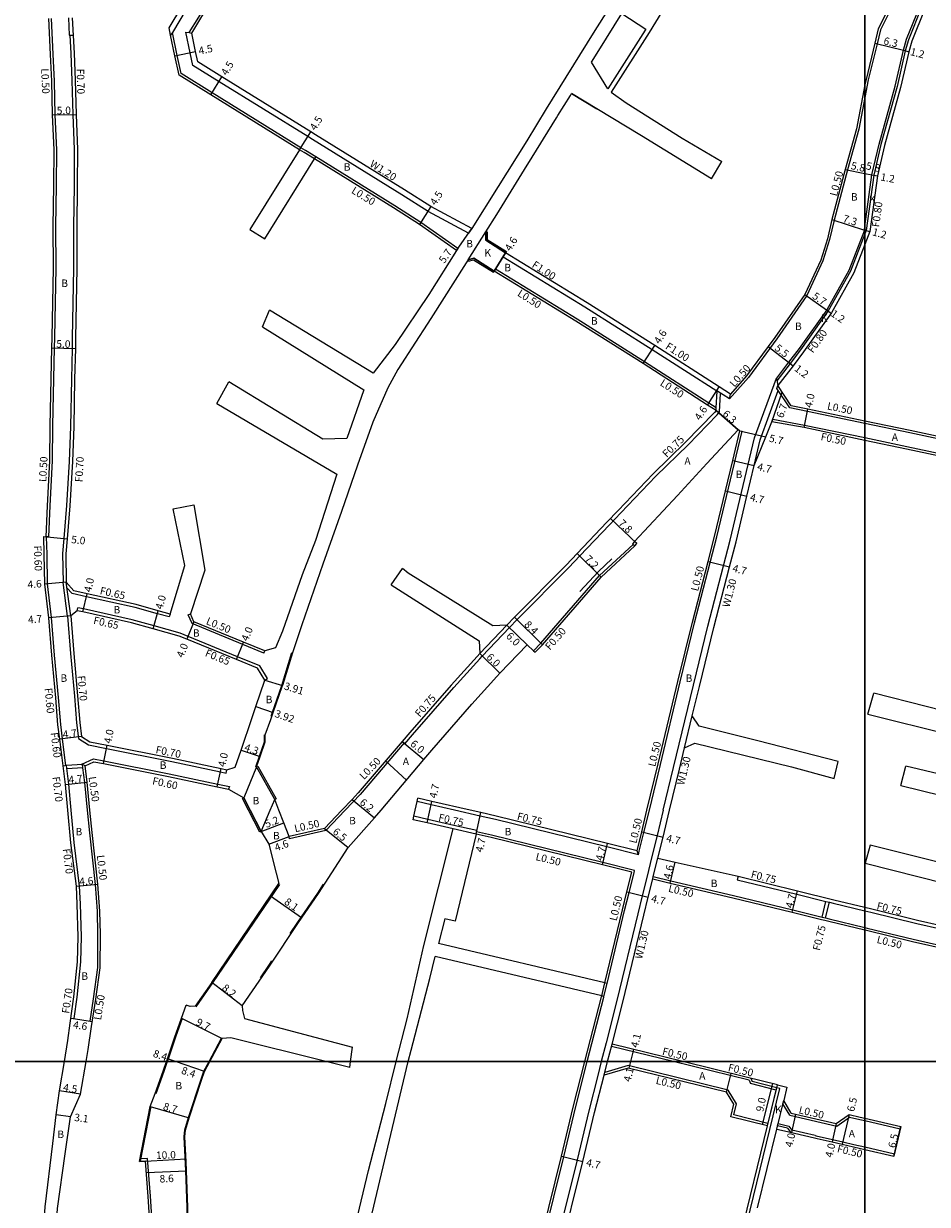
# Model space of a CAD drawing. Units: metres. Extents: x -8004 to -3995, y -111000 to -108000.
# Drawn here: x -7380 to -7187, y -108630 to -108378 of the extents above; entities that cross this region are included whole.
import ezdxf

# ---------------------------------------------------------------- set-up
doc = ezdxf.new("R2010")
doc.units = ezdxf.units.M
doc.header["$LTSCALE"] = 2.5
for name, color, linetype in [('側溝・桝', 7, 'Continuous'), ('図郭', 7, 'Continuous'), ('幅員', 7, 'Continuous'), ('歩道・分離帯・安全施設', 7, 'Continuous'), ('舗装', 7, 'Continuous'), ('道路', 7, 'Continuous')]:
    doc.layers.add(name, color=color, linetype=linetype)

msp = doc.modelspace()

# ---------------------------------------------------------------- linework, layer by layer
at = {"layer": '側溝・桝'}
for points in [[(-7268.4, -108250.26), (-7267.46, -108250.83), (-7268.99, -108253.37), (-7276.16, -108264.94), (-7279.63, -108270.09), (-7284.7, -108278.2), (-7290.09, -108287.13), (-7298.13, -108300.06), (-7305.29, -108311.6), (-7315.98, -108328.82), (-7319.4, -108334.41), (-7321.45, -108337.75), (-7328.97, -108349.66), (-7339.59, -108366.57), (-7341.32, -108369.42), (-7344.97, -108375.42), (-7347.93, -108380.3), (-7348.31, -108380.92)], [(-7344.34, -108380.36), (-7342.32, -108377.03), (-7338.67, -108371.03), (-7336.95, -108368.19), (-7326.35, -108351.31), (-7318.83, -108339.41), (-7313.34, -108330.46), (-7302.66, -108313.24), (-7295.5, -108301.7), (-7287.45, -108288.75), (-7282.06, -108279.82), (-7277.03, -108271.78), (-7273.56, -108266.62), (-7266.35, -108254.99), (-7264.62, -108252.13)], [(-7157.02, -108319), (-7157.35, -108319.44), (-7158.77, -108321.34), (-7163.74, -108328.5), (-7166.72, -108332.8), (-7173.65, -108343.32), (-7181.46, -108354.71), (-7189.57, -108366.91), (-7192.65, -108371.6), (-7196.68, -108379.73), (-7197.41, -108382.76), (-7199.28, -108390.43), (-7200, -108394.2)], [(-7187.91, -108374.92), (-7190.72, -108381.89), (-7191.39, -108384.23), (-7193.15, -108391.89), (-7196.58, -108404.25), (-7198.13, -108410.81), (-7199.73, -108422.6), (-7200, -108423.31)], [(-7373.84, -108377.34), (-7373.45, -108384.99), (-7373.19, -108390.69), (-7373.02, -108397.9), (-7372.7, -108405.35), (-7372.75, -108412.94), (-7372.88, -108421.83), (-7372.86, -108430.57), (-7373.1, -108445.45), (-7373.16, -108447.67), (-7373.31, -108454.26), (-7373.52, -108464.32), (-7373.64, -108471.76), (-7374.14, -108481.38), (-7374.41, -108488.02), (-7374.81, -108487.98)], [(-7370.14, -108377.23), (-7369.95, -108380.93), (-7369.15, -108380.89)], [(-7369.85, -108380.92), (-7369.65, -108384.78), (-7369.39, -108390.56), (-7369.22, -108397.82), (-7368.9, -108405.28), (-7368.95, -108412.97), (-7369.08, -108421.85), (-7369.06, -108430.6), (-7369.31, -108445.55), (-7369.36, -108447.75), (-7369.51, -108454.34), (-7369.72, -108464.43), (-7369.98, -108471.87), (-7370.55, -108481.31), (-7371.13, -108488.37), (-7371.39, -108491.57), (-7371.3, -108497.7)], [(-7320.49, -108404.94), (-7339.44, -108393.21), (-7346.07, -108389.11), (-7346.89, -108385.24), (-7347.93, -108380.3)], [(-7283.98, -108422.15), (-7284.67, -108423.15), (-7293.32, -108418.53), (-7298.95, -108414.96), (-7318.02, -108403.17), (-7319.02, -108402.56), (-7337.97, -108390.83), (-7343.58, -108387.35), (-7344.15, -108384.66), (-7345.08, -108380.23), (-7344.34, -108380.36), (-7343.81, -108380.45)], [(-7200, -108394.2), (-7201.29, -108400.99), (-7203.71, -108409.68), (-7206.57, -108420.39), (-7207.54, -108424.52), (-7208.97, -108429.07), (-7212.4, -108436.48), (-7218.85, -108445.75), (-7224.9, -108453.97), (-7228.33, -108457.86), (-7228.95, -108458.56)], [(-7320.75, -108405.36), (-7320.49, -108404.94)], [(-7317.57, -108407.33), (-7319.76, -108405.98), (-7320.75, -108405.36)], [(-7317.31, -108406.9), (-7319.49, -108405.55), (-7320.49, -108404.94)], [(-7317.57, -108407.33), (-7317.31, -108406.9)], [(-7286.95, -108426.42), (-7294.85, -108420.88), (-7300.44, -108417.33), (-7317.31, -108406.9)], [(-7200, -108423.31), (-7203.06, -108431.3), (-7207.82, -108439.72), (-7213.74, -108448.04), (-7215.99, -108450.96), (-7218.82, -108454.65)], [(-7286.95, -108426.42), (-7287.23, -108426.83)], [(-7277.28, -108428.19), (-7276.76, -108427.33)], [(-7277.28, -108428.19), (-7259.83, -108438.92), (-7245.42, -108447.97), (-7231.66, -108456.82)], [(-7278.91, -108430.83), (-7279.17, -108431.25)], [(-7231.75, -108460.44), (-7233.33, -108459.43), (-7247.07, -108450.6), (-7261.47, -108441.55), (-7278.91, -108430.83)], [(-7223.6, -108466.87), (-7218.92, -108454.14)], [(-7218.92, -108454.14), (-7218.6, -108455.69)], [(-7216.04, -108460.47), (-7218.8, -108456.3), (-7218.6, -108455.69)], [(-7231.78, -108461.01), (-7231.75, -108460.44), (-7231.54, -108456.89)], [(-7228.95, -108458.56), (-7231.66, -108456.82)], [(-7231.05, -108461.32), (-7230.82, -108457.36)], [(-7228.95, -108458.56), (-7228.71, -108457.53)], [(-7222.35, -108467.25), (-7218.5, -108456.75)], [(-7298.83, -108531.66), (-7298.44, -108531.98), (-7298.25, -108532.15), (-7296.61, -108530.23), (-7287.79, -108520.16), (-7282.29, -108514.01), (-7281.73, -108513.43), (-7275.94, -108507.35), (-7274.29, -108505.62), (-7263.27, -108494.54), (-7260.91, -108492.06), (-7254.59, -108485.4), (-7252.17, -108482.87), (-7244.68, -108475.05), (-7237.77, -108468.32), (-7231.58, -108461.92), (-7231.05, -108461.32)], [(-7231.78, -108461.01), (-7231.75, -108460.44)], [(-7200, -108463.82), (-7212.29, -108461.25), (-7216.04, -108460.47)], [(-7219.88, -108463.45), (-7219.7, -108462.97)], [(-7200, -108466.88), (-7212.91, -108464.19), (-7219.7, -108462.97)], [(-7082.74, -108488.59), (-7085.12, -108488.1), (-7121.3, -108480.59), (-7144.88, -108475.54), (-7150.44, -108474.34), (-7161.84, -108471.89), (-7190.42, -108465.81), (-7200, -108463.82)], [(-7246.05, -108546.33), (-7243.7, -108536.57), (-7239.46, -108518.97), (-7236.38, -108506.32), (-7231.62, -108488), (-7226.24, -108465.46)], [(-7226.73, -108465.34), (-7226.24, -108465.46)], [(-7243.07, -108546.33), (-7240.88, -108537.25), (-7236.64, -108519.66), (-7233.57, -108507.03), (-7228.8, -108488.7), (-7223.6, -108466.87)], [(-7223.67, -108472.75), (-7222.35, -108467.25)], [(-7149.89, -108477.53), (-7149.9, -108477.53), (-7151.07, -108477.28), (-7162.47, -108474.82), (-7191.03, -108468.75), (-7200, -108466.88)], [(-7370.68, -108536.84), (-7371.4, -108531.12), (-7371.79, -108528.03), (-7372.26, -108522.28), (-7373.1, -108513.22), (-7373.75, -108505.23), (-7374.58, -108498.04), (-7374.69, -108491.69), (-7374.81, -108487.98), (-7374.9, -108487.97)], [(-7256.7, -108496.26), (-7249.54, -108489.59)], [(-7270.77, -108512.29), (-7269.23, -108510.67), (-7256.7, -108496.26)], [(-7370.36, -108504.93), (-7371.3, -108497.7)], [(-7369.66, -108504.87), (-7370.6, -108497.69)], [(-7348.62, -108505.09), (-7351.12, -108504.4), (-7355.86, -108503.08), (-7366.3, -108500.76), (-7369.36, -108500.08), (-7370.45, -108498.84)], [(-7368.25, -108503.76), (-7368.11, -108503.12)], [(-7329.28, -108515.53), (-7334, -108513.59), (-7344.59, -108509.24), (-7346.26, -108508.55), (-7351.84, -108507), (-7356.52, -108505.7), (-7366.89, -108503.39), (-7368.11, -108503.12)], [(-7348.44, -108504.47), (-7348.62, -108505.09)], [(-7344.53, -108504.61), (-7344.08, -108504.41)], [(-7370.36, -108504.93), (-7369.72, -108512.92), (-7368.87, -108521.98), (-7368.4, -108527.68), (-7367.98, -108531.02), (-7365.82, -108532.39), (-7362.03, -108533.15), (-7348.06, -108535.93), (-7337.68, -108538.13), (-7336.43, -108538.4), (-7336.28, -108537.71)], [(-7328.39, -108512.81), (-7332.91, -108510.95), (-7343.7, -108506.52), (-7344.53, -108504.61)], [(-7276.49, -108506.84), (-7282.28, -108512.91)], [(-7328.39, -108512.81), (-7328.2, -108512.35)], [(-7327.6, -108518.26), (-7329.28, -108515.53)], [(-7328.16, -108518.6), (-7327.6, -108518.26)], [(-7238.52, -108533), (-7236.88, -108526.2)], [(-7298.44, -108531.98), (-7307.84, -108542.98), (-7311.03, -108546.33)], [(-7369.57, -108546.33), (-7370.09, -108540.78), (-7370.58, -108536.83), (-7371.28, -108536.92)], [(-7367.15, -108536.58), (-7370.58, -108536.83)], [(-7367.05, -108537.27), (-7370.5, -108537.53)], [(-7367.25, -108536.52), (-7364.78, -108535.35)], [(-7366.6, -108536.87), (-7367.15, -108536.58), (-7367.25, -108536.52)], [(-7366.04, -108546.33), (-7366.61, -108540.41), (-7367.05, -108537.27), (-7367.15, -108536.58)], [(-7364.78, -108535.35), (-7362.55, -108535.79), (-7348.61, -108538.58), (-7338.24, -108540.77), (-7335.75, -108541.3), (-7335.97, -108541.87)], [(-7295.64, -108544.51), (-7295.48, -108543.78)], [(-7287.68, -108546.33), (-7292.66, -108545.19), (-7295.64, -108544.51)], [(-7368.9, -108590.83), (-7368.26, -108586.28), (-7367.48, -108578.74), (-7367.37, -108573.37), (-7367.55, -108566.35), (-7367.75, -108562.52), (-7368.93, -108553.25), (-7369.57, -108546.33)], [(-7365.52, -108591.36), (-7364.78, -108586.59), (-7363.87, -108579.93), (-7363.83, -108572.83), (-7363.94, -108567.89), (-7364.36, -108562.2), (-7365.58, -108551.14), (-7366.04, -108546.33)], [(-7311.03, -108546.33), (-7315.16, -108550.67)], [(-7248.38, -108555.84), (-7255.15, -108554.18), (-7278.95, -108548.33), (-7282.19, -108547.59), (-7287.68, -108546.33)], [(-7243.07, -108546.33), (-7244.38, -108551.76), (-7245.49, -108556.25), (-7246.59, -108560.69), (-7247.57, -108564.62), (-7248.52, -108568.45), (-7252.97, -108586.98), (-7255.28, -108595.98), (-7256.31, -108600)], [(-7248.38, -108555.84), (-7248.2, -108555.11), (-7247.2, -108551.09), (-7246.05, -108546.33)], [(-7296.52, -108548.36), (-7296.36, -108547.63)], [(-7282.91, -108550.7), (-7287.81, -108549.58), (-7293.37, -108548.31), (-7296.36, -108547.63)], [(-7322.91, -108552.44), (-7323.02, -108551.96)], [(-7315.16, -108550.67), (-7322.91, -108552.44)], [(-7283.07, -108551.44), (-7287.98, -108550.31)], [(-7283.07, -108551.44), (-7282.96, -108550.95), (-7282.91, -108550.7)], [(-7249.21, -108559.19), (-7255.97, -108557.53), (-7279.75, -108551.68), (-7282.96, -108550.95)], [(-7248.38, -108555.84), (-7248.68, -108554.99)], [(-7245.33, -108561), (-7245.21, -108560.51), (-7244.23, -108556.56)], [(-7255.08, -108583.32), (-7251.33, -108567.76), (-7250.38, -108563.92), (-7249.33, -108559.68), (-7249.21, -108559.19)], [(-7245.21, -108560.51), (-7241.46, -108561.39), (-7228.08, -108564.54), (-7215.4, -108567.63), (-7209.15, -108569.16), (-7208.43, -108569.34), (-7207.61, -108569.54), (-7200, -108571.39)], [(-7227.1, -108560.45), (-7227.27, -108561.18), (-7214.58, -108564.28), (-7208.33, -108565.81), (-7207.6, -108565.99), (-7206.79, -108566.19), (-7200, -108567.84)], [(-7209.15, -108569.16), (-7208.33, -108565.81)], [(-7208.43, -108569.34), (-7207.6, -108565.99)], [(-7200, -108567.84), (-7198.74, -108568.14), (-7188.93, -108570.53), (-7173.76, -108573.94)], [(-7200, -108571.39), (-7199.56, -108571.49), (-7189.71, -108573.88), (-7174.45, -108577.32), (-7170.17, -108578.51), (-7168.67, -108578.93)], [(-7256.23, -108586), (-7255.56, -108583.21)], [(-7255.75, -108586.12), (-7255.08, -108583.32)], [(-7255.08, -108583.32), (-7255.56, -108583.21)], [(-7259.3, -108600), (-7255.79, -108586.28), (-7255.75, -108586.12)], [(-7255.75, -108586.12), (-7256.23, -108586)], [(-7369.59, -108590.73), (-7368.9, -108590.83)], [(-7365.52, -108591.36), (-7365.03, -108591.43)], [(-7254.97, -108600), (-7254.02, -108596.3)], [(-7240.99, -108600), (-7254.14, -108596.79)], [(-7256.31, -108600), (-7257.07, -108602.96), (-7259.01, -108610.54), (-7261.49, -108621), (-7276.32, -108680.81), (-7276.51, -108681.51), (-7277.24, -108684.46), (-7278.15, -108688.37), (-7276.89, -108688.66)], [(-7264.31, -108620.33), (-7261.82, -108609.85), (-7259.3, -108600)], [(-7255.71, -108602.91), (-7254.97, -108600)], [(-7224.75, -108603.97), (-7240.99, -108600)], [(-7220.71, -108613.21), (-7228.04, -108611.39), (-7227.45, -108608.99), (-7229.22, -108606.07), (-7250.58, -108600.85), (-7255.57, -108602.35)], [(-7224.75, -108603.97), (-7224.43, -108604.67)], [(-7218.96, -108606.08), (-7224.43, -108604.67)], [(-7224.4, -108603.54), (-7224.07, -108604.25)], [(-7218.84, -108605.59), (-7224.07, -108604.25)], [(-7225.93, -108637.53), (-7218.17, -108605.77), (-7218.84, -108605.59)], [(-7220.83, -108613.7), (-7218.84, -108605.59)], [(-7216.04, -108611.45), (-7217.52, -108609.02), (-7217.35, -108608.34)], [(-7216.04, -108611.45), (-7206.02, -108613.76), (-7203.27, -108611.83), (-7201.12, -108612.33), (-7200, -108612.59)], [(-7200, -108612.59), (-7192.44, -108614.35)], [(-7216.52, -108614.22), (-7218.67, -108613.72), (-7218.55, -108613.24), (-7216.23, -108613.77)], [(-7216.52, -108614.22), (-7215.92, -108615.07)], [(-7216.23, -108613.77), (-7215.62, -108614.63)], [(-7210.65, -108615.77), (-7215.62, -108614.63)], [(-7192.44, -108614.35), (-7192.32, -108613.86)], [(-7210.65, -108615.77), (-7210.39, -108615.83), (-7206.91, -108616.64), (-7204.72, -108617.14), (-7202.36, -108617.68), (-7200, -108618.23)], [(-7279.11, -108680.03), (-7264.31, -108620.33)], [(-7200, -108618.23), (-7193.69, -108619.71)], [(-7193.8, -108620.19), (-7193.69, -108619.71)], [(-7353.22, -108620.71), (-7354.89, -108620.79)], [(-7353.05, -108669.13), (-7352.31, -108656.63), (-7352.13, -108649.2), (-7351.71, -108643.38), (-7352.59, -108628.75), (-7353.22, -108620.71)]]:
    msp.add_lwpolyline(points, dxfattribs=at)
msp.add_lwpolyline([(-7248.69, -108489.43), (-7249.2, -108488.95), (-7249.68, -108489.46), (-7249.18, -108489.94)], close=True, dxfattribs=at)
at = {"layer": '図郭'}
for points in [[(-8000, -108600), (-7200, -108600), (-7200, -108000), (-8000, -108000)], [(-7200, -108600), (-6400, -108600), (-6400, -108000), (-7200, -108000)], [(-8000, -109200), (-7200, -109200), (-7200, -108600), (-8000, -108600)], [(-7200, -109200), (-6400, -109200), (-6400, -108600), (-7200, -108600)]]:
    msp.add_lwpolyline(points, close=True, dxfattribs=at)
at = {"layer": '幅員'}
for points in [[(-7197.9, -108382.64), (-7191.78, -108384.13)], [(-7347.38, -108385.34), (-7342.97, -108384.42)], [(-7191.78, -108384.13), (-7190.62, -108384.43)], [(-7339.71, -108393.63), (-7337.34, -108389.81)], [(-7373.52, -108397.92), (-7368.52, -108397.8)], [(-7320.75, -108405.36), (-7318.38, -108401.54)], [(-7204.2, -108409.55), (-7200, -108410.43)], [(-7200, -108410.43), (-7198.52, -108410.74)], [(-7198.52, -108410.74), (-7197.34, -108410.95)], [(-7292.72, -108417.5), (-7295.13, -108421.3)], [(-7207.06, -108420.27), (-7200.1, -108422.49)], [(-7287.23, -108426.83), (-7283.98, -108422.15)], [(-7200.1, -108422.49), (-7200, -108422.51)], [(-7200, -108422.51), (-7198.95, -108422.8)], [(-7279.17, -108431.25), (-7276.76, -108427.33)], [(-7212.83, -108436.23), (-7208.19, -108439.54)], [(-7208.19, -108439.54), (-7207.21, -108440.23)], [(-7373.66, -108447.65), (-7368.66, -108447.77)], [(-7247.34, -108451.02), (-7244.89, -108447.13)], [(-7220.65, -108447.36), (-7216.3, -108450.72)], [(-7216.3, -108450.72), (-7215.35, -108451.45)], [(-7233.6, -108459.85), (-7231.12, -108455.98)], [(-7219.88, -108463.45), (-7217.65, -108457.13)], [(-7227.06, -108465.18), (-7231.78, -108461.01)], [(-7213.01, -108464.68), (-7212.19, -108460.76)], [(-7226.73, -108465.34), (-7221.19, -108466.66)], [(-7228.24, -108471.67), (-7223.67, -108472.75)], [(-7229.79, -108478.2), (-7225.22, -108479.29)], [(-7248.69, -108489.43), (-7254.33, -108484.04)], [(-7375.41, -108487.91), (-7370.44, -108488.43)], [(-7261.46, -108491.54), (-7256.34, -108496.61)], [(-7233.49, -108493.24), (-7228.95, -108494.42)], [(-7370.6, -108497.69), (-7375.18, -108498.08)], [(-7367.03, -108504.03), (-7366.16, -108500.12)], [(-7352.02, -108507.63), (-7350.95, -108503.77)], [(-7369.66, -108504.87), (-7374.35, -108505.29)], [(-7343.32, -108506.14), (-7344.84, -108509.84)], [(-7276.49, -108506.84), (-7272.18, -108511.01)], [(-7274.83, -108505.1), (-7268.86, -108511.01)], [(-7334.24, -108514.19), (-7332.72, -108510.49)], [(-7282.28, -108512.91), (-7277.97, -108517.09)], [(-7328.16, -108518.6), (-7324.42, -108519.74)], [(-7330.08, -108524.2), (-7326.38, -108525.48)], [(-7367.33, -108530.61), (-7371.99, -108531.19)], [(-7298.83, -108531.66), (-7294.22, -108535.51)], [(-7362.67, -108536.38), (-7361.89, -108532.46)], [(-7333.26, -108533.49), (-7329.19, -108534.88)], [(-7338.36, -108541.36), (-7337.54, -108537.45)], [(-7370.79, -108540.85), (-7366.11, -108540.35)], [(-7309.56, -108544.06), (-7304.75, -108547.97)], [(-7293.54, -108549.04), (-7292.49, -108544.46)], [(-7283.07, -108551.44), (-7282.03, -108546.85)], [(-7328.99, -108550.9), (-7324.13, -108549.04)], [(-7327.32, -108553.6), (-7323.02, -108551.96)], [(-7315.42, -108550.22), (-7310.37, -108554.31)], [(-7247.68, -108550.97), (-7243.12, -108552.07)], [(-7256.09, -108558.01), (-7254.97, -108553.45)], [(-7241.57, -108561.88), (-7240.52, -108557.4)], [(-7368.44, -108562.59), (-7363.86, -108562.15)], [(-7320.34, -108569.32), (-7327, -108564.71)], [(-7250.87, -108563.8), (-7246.3, -108564.93)], [(-7215.52, -108568.12), (-7214.4, -108563.55)], [(-7333.04, -108588.13), (-7339.52, -108583.11)], [(-7369.59, -108590.73), (-7365.03, -108591.43)], [(-7345.98, -108590.71), (-7337.33, -108595.1)], [(-7250, -108600), (-7249.39, -108597.43)], [(-7347.28, -108600), (-7349.01, -108599.41)], [(-7341.07, -108602.14), (-7347.28, -108600)], [(-7250.33, -108601.42), (-7250, -108600)], [(-7229.54, -108606.5), (-7228.56, -108602.52)], [(-7219.78, -108604.69), (-7221.94, -108613.42)], [(-7367.59, -108606.97), (-7372.03, -108606.24)], [(-7352.71, -108609.59), (-7344.35, -108611.98)], [(-7369.71, -108611.77), (-7372.78, -108611.4)], [(-7215.65, -108615.13), (-7214.75, -108611.23)], [(-7203.38, -108611.29), (-7204.84, -108617.63)], [(-7206.12, -108613.23), (-7207.02, -108617.12)], [(-7192.32, -108613.86), (-7193.8, -108620.19)], [(-7264.8, -108620.22), (-7260.23, -108621.31)], [(-7354.99, -108621.3), (-7345, -108620.78)], [(-7353.49, -108623.7), (-7344.9, -108623.35)]]:
    msp.add_lwpolyline(points, dxfattribs=at)
at = {"layer": '歩道・分離帯・安全施設'}
for points in [[(-7200, -108421.72), (-7198.52, -108410.74), (-7196.97, -108404.15), (-7193.54, -108391.79), (-7191.78, -108384.13), (-7191.1, -108381.76), (-7188.27, -108374.75), (-7185.53, -108369.68), (-7176.57, -108358.01), (-7168.75, -108346.6), (-7161.83, -108336.1), (-7158.89, -108331.86), (-7153.98, -108324.79), (-7152.62, -108322.97), (-7148.76, -108317.79), (-7145.9, -108313.96), (-7145.63, -108313.6), (-7138.53, -108303.84), (-7132.04, -108295.67), (-7127.49, -108290.26), (-7119.94, -108281.1), (-7117.32, -108278.15)], [(-7200.1, -108422.49), (-7203.44, -108431.14)], [(-7200.1, -108422.49), (-7200, -108421.72)], [(-7203.44, -108431.14), (-7208.16, -108439.5), (-7214.07, -108447.8), (-7216.3, -108450.72), (-7218.92, -108454.14)], [(-7218.92, -108454.14), (-7218.6, -108455.69)], [(-7260.9, -108499.67), (-7256.88, -108495.4), (-7254.05, -108492.7)], [(-7326.81, -108526.27), (-7326.52, -108525.43), (-7324.56, -108519.69), (-7322.42, -108512.68)], [(-7330.09, -108537.05), (-7329.33, -108534.83), (-7328.28, -108531.76), (-7328.29, -108530.27)], [(-7325.09, -108562.17), (-7339.4, -108583.2), (-7342.96, -108588.32)], [(-7322.8, -108572.69), (-7321.15, -108570.22), (-7316.88, -108564.06), (-7315.64, -108562.16)], [(-7329.14, -108582.14), (-7327.34, -108579.52), (-7326.67, -108578.5)], [(-7345.85, -108590.78), (-7347.25, -108594.76), (-7348.87, -108599.45), (-7349.06, -108600)], [(-7340.1, -108600), (-7337.46, -108595.03)], [(-7349.06, -108600), (-7349.78, -108602.1), (-7351.47, -108606.85)], [(-7344.31, -108647.13), (-7344.65, -108639.93), (-7344.77, -108631.07), (-7345.05, -108623.35), (-7345.4, -108616.05), (-7345.28, -108614.6), (-7344.49, -108611.94), (-7341.85, -108603.95), (-7341.2, -108602.08), (-7340.1, -108600)], [(-7352.56, -108609.62), (-7354.83, -108621.29)]]:
    msp.add_lwpolyline(points, dxfattribs=at)
at = {"layer": '舗装'}
for points in [[(-7231.78, -108461.01), (-7227.06, -108465.18)], [(-7238.52, -108533), (-7236.88, -108526.2)], [(-7297.93, -108539.9), (-7302.38, -108535.82)], [(-7254.97, -108600), (-7254.02, -108596.3)], [(-7255.71, -108602.91), (-7254.97, -108600)], [(-7220.83, -108613.7), (-7218.69, -108604.96)], [(-7218.83, -108614.4), (-7217.35, -108608.34)]]:
    msp.add_lwpolyline(points, dxfattribs=at)
at = {"layer": '道路'}
for points in [[(-7283.98, -108422.15), (-7292.72, -108417.5), (-7298.32, -108413.94), (-7317.39, -108402.15), (-7318.38, -108401.54), (-7337.34, -108389.81), (-7342.51, -108386.6), (-7342.97, -108384.42), (-7343.81, -108380.45), (-7341.89, -108377.29), (-7338.25, -108371.29), (-7336.53, -108368.46), (-7325.93, -108351.58), (-7318.41, -108339.67), (-7312.92, -108330.72), (-7302.23, -108313.5), (-7295.08, -108301.96), (-7287.02, -108289.01), (-7281.64, -108280.09), (-7276.61, -108272.05), (-7273.14, -108266.89), (-7265.92, -108255.25), (-7264.45, -108252.82)], [(-7202.5, -108291.03), (-7207.15, -108298.8), (-7216.59, -108314.19), (-7224.04, -108326.03), (-7231.94, -108338.74), (-7240.42, -108352.53), (-7250.6, -108368.57), (-7258.05, -108380.48), (-7268.08, -108396.6), (-7272.21, -108403.43), (-7278.34, -108413.23), (-7283.98, -108422.15)], [(-7157.75, -108319.14), (-7159.18, -108321.05), (-7164.15, -108328.21), (-7167.13, -108332.51), (-7174.06, -108343.04), (-7181.88, -108354.43), (-7189.98, -108366.63), (-7193.08, -108371.35), (-7197.15, -108379.56), (-7197.9, -108382.64), (-7199.77, -108390.33), (-7200, -108391.53)], [(-7348.64, -108379.35), (-7345.91, -108374.85), (-7342.26, -108368.84), (-7340.53, -108365.99), (-7329.9, -108349.07), (-7322.38, -108337.16), (-7320.34, -108333.84)], [(-7237.97, -108367.03), (-7246.09, -108380.33), (-7254.22, -108393.1)], [(-7187.18, -108375.26), (-7189.96, -108382.15), (-7190.62, -108384.43), (-7192.38, -108392.09), (-7195.8, -108404.45), (-7197.34, -108410.95), (-7198.95, -108422.8)], [(-7370.28, -108546.33), (-7370.79, -108540.85), (-7371.99, -108531.19), (-7372.38, -108528.09), (-7372.86, -108522.33), (-7373.7, -108513.27), (-7374.35, -108505.29), (-7375.18, -108498.08), (-7375.29, -108491.71), (-7375.41, -108487.91), (-7374.9, -108487.97), (-7374.64, -108481.36), (-7374.14, -108471.74), (-7374.02, -108464.31), (-7373.81, -108454.25), (-7373.66, -108447.65), (-7373.6, -108445.44), (-7373.36, -108430.57), (-7373.38, -108421.82), (-7373.25, -108412.93), (-7373.2, -108405.35), (-7373.52, -108397.92), (-7373.69, -108390.7), (-7373.95, -108385.02), (-7374.34, -108377.36)], [(-7369.34, -108377.19), (-7368.95, -108384.75), (-7368.69, -108390.53), (-7368.52, -108397.8), (-7368.2, -108405.27), (-7368.25, -108412.98), (-7368.38, -108421.86), (-7368.36, -108430.6), (-7368.61, -108445.56), (-7368.66, -108447.77), (-7368.81, -108454.35), (-7369.02, -108464.44), (-7369.28, -108471.89), (-7369.86, -108481.36), (-7370.44, -108488.43), (-7370.69, -108491.6), (-7370.6, -108497.69)], [(-7258.4, -108386.65), (-7256.82, -108384.14), (-7251.9, -108376.28)], [(-7251.9, -108376.28), (-7246.81, -108379.59)], [(-7251.9, -108376.28), (-7246.81, -108379.59)], [(-7320.75, -108405.36), (-7339.71, -108393.63), (-7346.52, -108389.42), (-7347.38, -108385.34), (-7348.31, -108380.92), (-7348.64, -108379.35)], [(-7246.81, -108379.59), (-7246.94, -108379.8), (-7254.94, -108392.37)], [(-7254.94, -108392.37), (-7258.4, -108386.65)], [(-7254.94, -108392.37), (-7258.4, -108386.65)], [(-7280.97, -108422.89), (-7278.65, -108419.21), (-7274.98, -108413.26), (-7272.13, -108408.64), (-7272.02, -108408.46), (-7265.89, -108398.51), (-7265.6, -108398.05), (-7262.88, -108393.75), (-7262.65, -108393.37)], [(-7257.28, -108396.61), (-7262.65, -108393.37)], [(-7262.65, -108393.37), (-7257.28, -108396.61)], [(-7254.22, -108393.1), (-7250.99, -108395.34), (-7239.07, -108402.85), (-7230.56, -108407.85)], [(-7200, -108391.53), (-7201.78, -108400.87), (-7204.2, -108409.55), (-7207.06, -108420.27), (-7208.02, -108424.39), (-7209.44, -108428.9), (-7212.83, -108436.23), (-7219.25, -108445.45), (-7220.65, -108447.36), (-7225.29, -108453.65), (-7228.71, -108457.53)], [(-7232.77, -108411.56), (-7247.76, -108402.36), (-7257.28, -108396.61)], [(-7320.75, -108405.36), (-7331.36, -108422.35)], [(-7328.2, -108424.39), (-7317.57, -108407.33)], [(-7287.23, -108426.83), (-7295.13, -108421.3), (-7300.7, -108417.76), (-7317.57, -108407.33)], [(-7232.77, -108411.56), (-7230.56, -108407.85)], [(-7331.36, -108422.35), (-7328.2, -108424.39)], [(-7276.76, -108427.33), (-7280.98, -108424.69), (-7280.97, -108422.89)], [(-7198.95, -108422.8), (-7200, -108425.55)], [(-7200, -108425.55), (-7202.34, -108431.64)], [(-7287.23, -108426.83), (-7293.16, -108436.24), (-7300.38, -108446.91), (-7305.02, -108453.08), (-7327.2, -108439.6)], [(-7284.74, -108428.88), (-7285.15, -108429.52), (-7292.74, -108441.35), (-7296.8, -108447.65), (-7299.01, -108451.09), (-7299.75, -108452.24), (-7301.92, -108456.16), (-7305.15, -108463.5), (-7308.42, -108472.67), (-7311.84, -108482.56), (-7315.78, -108493.83), (-7320.25, -108506.77), (-7322.28, -108512.73)], [(-7284.74, -108428.88), (-7283.55, -108428.52), (-7279.17, -108431.25)], [(-7228.71, -108457.53), (-7231.12, -108455.98), (-7244.89, -108447.13), (-7259.3, -108438.07), (-7276.76, -108427.33)], [(-7231.78, -108461.01), (-7233.6, -108459.85), (-7247.34, -108451.02), (-7261.73, -108441.97), (-7279.17, -108431.25)], [(-7202.34, -108431.64), (-7207.15, -108440.15), (-7213.1, -108448.51), (-7215.35, -108451.45), (-7218.6, -108455.69)], [(-7328.68, -108443.17), (-7327.2, -108439.6)], [(-7328.68, -108443.17), (-7307.01, -108456.64), (-7310.66, -108466.96), (-7315.77, -108467.15), (-7335.91, -108454.93)], [(-7338.43, -108459.51), (-7335.91, -108454.93)], [(-7215.73, -108460.03), (-7218.6, -108455.69)], [(-7338.43, -108459.51), (-7312.82, -108474.6), (-7317.37, -108488.79), (-7320.19, -108496.13), (-7324.43, -108508.13), (-7325.89, -108511.71)], [(-7231.78, -108461.01), (-7232.13, -108461.41), (-7238.31, -108467.79), (-7245.21, -108474.52), (-7252.71, -108482.35), (-7255.13, -108484.88), (-7261.46, -108491.54), (-7263.81, -108494.01), (-7274.83, -108505.1), (-7276.49, -108506.84)], [(-7200, -108463.3), (-7212.19, -108460.76), (-7215.73, -108460.03)], [(-7236.88, -108526.2), (-7235.37, -108519.96), (-7232.31, -108507.34), (-7228.95, -108494.42), (-7227.54, -108489.02), (-7225.22, -108479.29), (-7223.67, -108472.75), (-7221.19, -108466.66), (-7219.88, -108463.45)], [(-7200, -108467.39), (-7213.01, -108464.68), (-7219.88, -108463.45)], [(-7082.74, -108488.08), (-7085.02, -108487.61), (-7121.2, -108480.1), (-7144.77, -108475.05), (-7150.33, -108473.86), (-7161.73, -108471.4), (-7190.31, -108465.32), (-7200, -108463.3)], [(-7249.2, -108488.95), (-7240.06, -108479.14), (-7233.77, -108472.3), (-7227.06, -108465.18)], [(-7246.57, -108546.33), (-7244.18, -108536.46), (-7239.94, -108518.86), (-7236.86, -108506.2), (-7233.49, -108493.24), (-7232.1, -108487.88), (-7229.79, -108478.2), (-7228.24, -108471.67), (-7226.73, -108465.34), (-7227.06, -108465.18)], [(-7150.01, -108478.02), (-7151.18, -108477.77), (-7162.57, -108475.31), (-7191.14, -108469.24), (-7200, -108467.39)], [(-7347.76, -108482.01), (-7343.38, -108481.16)], [(-7343.38, -108481.16), (-7340.98, -108495.1), (-7344.08, -108504.41)], [(-7348.44, -108504.47), (-7345.29, -108494.12), (-7347.76, -108482.01)], [(-7256.34, -108496.61), (-7249.18, -108489.94), (-7248.69, -108489.43), (-7249.2, -108488.95)], [(-7303.36, -108546.33), (-7294.22, -108535.51), (-7292.54, -108533.52), (-7283.94, -108523.68), (-7278.61, -108517.83), (-7277.97, -108517.09), (-7272.18, -108511.01), (-7270.77, -108512.29), (-7270.41, -108512.63), (-7268.86, -108511.01), (-7256.34, -108496.61)], [(-7301.18, -108498.23), (-7298.8, -108494.72)], [(-7276.49, -108506.84), (-7279.48, -108506.97), (-7297.56, -108495.75), (-7298.8, -108494.72)], [(-7348.44, -108504.47), (-7350.95, -108503.77), (-7355.7, -108502.45), (-7366.16, -108500.12), (-7369.01, -108499.49), (-7370.6, -108497.69)], [(-7301.18, -108498.23), (-7282.41, -108510.16), (-7282.28, -108512.91)], [(-7368.25, -108503.76), (-7369.66, -108504.87)], [(-7329.72, -108516.05), (-7334.24, -108514.19), (-7344.84, -108509.84), (-7346.47, -108509.17), (-7352.02, -108507.63), (-7356.67, -108506.34), (-7367.03, -108504.03), (-7368.25, -108503.76)], [(-7328.2, -108512.35), (-7332.72, -108510.49), (-7343.32, -108506.14), (-7344.08, -108504.41)], [(-7369.66, -108504.87), (-7369.02, -108512.86), (-7368.17, -108521.92), (-7367.71, -108527.61), (-7367.33, -108530.61), (-7365.55, -108531.73), (-7361.89, -108532.46), (-7347.92, -108535.25), (-7337.54, -108537.45), (-7336.28, -108537.71), (-7334.52, -108537.18)], [(-7325.89, -108511.71), (-7328.2, -108512.35)], [(-7322.28, -108512.73), (-7324.42, -108519.74)], [(-7282.28, -108512.91), (-7282.84, -108513.5), (-7288.36, -108519.66), (-7297.18, -108529.74), (-7298.83, -108531.66), (-7308.22, -108542.65), (-7309.56, -108544.06), (-7311.72, -108546.33)], [(-7328.16, -108518.6), (-7329.72, -108516.05)], [(-7334.52, -108537.18), (-7333.26, -108533.49), (-7330.89, -108526.53), (-7330.08, -108524.2), (-7328.16, -108518.6)], [(-7326.88, -108526.95), (-7326.38, -108525.48), (-7324.42, -108519.74)], [(-7199.36, -108525.85), (-7198.09, -108521.33)], [(-7162.41, -108528.29), (-7164.59, -108529.88), (-7198.09, -108521.33)], [(-7328.15, -108530.27), (-7326.88, -108526.95)], [(-7205.7, -108535.97), (-7222.9, -108531.5), (-7235.41, -108528.41), (-7236.88, -108526.2)], [(-7199.36, -108525.85), (-7163.94, -108534.64)], [(-7329.95, -108537.1), (-7329.19, -108534.88), (-7328.13, -108531.78), (-7328.15, -108530.27)], [(-7238.52, -108533), (-7236.31, -108532), (-7215.66, -108537.05), (-7206.58, -108539.56)], [(-7241.73, -108546.33), (-7239.61, -108537.56), (-7238.52, -108533)], [(-7365.54, -108546.33), (-7366.11, -108540.35), (-7366.6, -108536.87), (-7364.7, -108535.98)], [(-7364.7, -108535.98), (-7362.67, -108536.38), (-7348.73, -108539.17), (-7338.36, -108541.36), (-7335.97, -108541.87), (-7332.68, -108543.72)], [(-7326.03, -108544.05), (-7329.95, -108537.1)], [(-7206.58, -108539.56), (-7205.7, -108535.97)], [(-7192.31, -108541.07), (-7191.25, -108536.95)], [(-7165.5, -108541.08), (-7167.54, -108542.56), (-7191.25, -108536.95)], [(-7192.31, -108541.07), (-7170.91, -108546.33)], [(-7331.34, -108546.33), (-7332.68, -108543.72)], [(-7325.17, -108546.33), (-7326.03, -108544.05)], [(-7296.06, -108546.33), (-7295.64, -108544.51), (-7295.48, -108543.78)], [(-7284.32, -108546.33), (-7292.49, -108544.46), (-7295.48, -108543.78)], [(-7371, -108600), (-7370.26, -108595.52), (-7369.75, -108591.83), (-7368.96, -108586.2), (-7368.18, -108578.7), (-7368.07, -108573.37), (-7368.25, -108566.38), (-7368.44, -108562.59), (-7369.62, -108553.32), (-7370.28, -108546.33)], [(-7366.35, -108600), (-7365.89, -108597.44), (-7365.2, -108592.51), (-7364.29, -108586.66), (-7363.37, -108579.96), (-7363.32, -108572.82), (-7363.44, -108567.87), (-7363.86, -108562.15), (-7365.08, -108551.09), (-7365.54, -108546.33)], [(-7333.04, -108588.13), (-7327.22, -108579.6), (-7321.03, -108570.31), (-7316.75, -108564.14), (-7312.42, -108557.51), (-7310.37, -108554.31), (-7304.75, -108547.97), (-7303.36, -108546.33)], [(-7328.99, -108550.9), (-7331.34, -108546.33)], [(-7323.02, -108551.96), (-7324.13, -108549.04), (-7325.17, -108546.33)], [(-7311.72, -108546.33), (-7315.42, -108550.22)], [(-7296.52, -108548.36), (-7296.36, -108547.63), (-7296.06, -108546.33)], [(-7248.68, -108554.99), (-7254.97, -108553.45), (-7278.78, -108547.6), (-7282.03, -108546.85), (-7284.32, -108546.33)], [(-7248.68, -108554.99), (-7247.68, -108550.97), (-7246.57, -108546.33)], [(-7244.23, -108556.56), (-7243.12, -108552.07), (-7241.73, -108546.33)], [(-7287.98, -108550.31), (-7293.54, -108549.04), (-7296.52, -108548.36)], [(-7328.99, -108550.9), (-7327.32, -108553.6), (-7325.78, -108559.79), (-7325.17, -108562.02)], [(-7315.42, -108550.22), (-7323.02, -108551.96)], [(-7300.1, -108600), (-7297.79, -108590.89), (-7294.19, -108575.24), (-7287.98, -108550.31)], [(-7283.07, -108551.44), (-7287.51, -108570.04), (-7289.77, -108569.51), (-7291.08, -108574.8)], [(-7249.81, -108559.56), (-7256.09, -108558.01), (-7279.87, -108552.17), (-7283.07, -108551.44)], [(-7198.89, -108553.81), (-7199.97, -108557.66)], [(-7169.85, -108558.05), (-7174.67, -108559.83), (-7198.89, -108553.81)], [(-7244.23, -108556.56), (-7240.52, -108557.4), (-7227.1, -108560.45), (-7214.4, -108563.55), (-7206.61, -108565.46), (-7200, -108567.07)], [(-7255.56, -108583.21), (-7251.82, -108567.64), (-7250.87, -108563.8), (-7249.81, -108559.56)], [(-7199.97, -108557.66), (-7171.52, -108564.82)], [(-7339.52, -108583.11), (-7325.17, -108562.02)], [(-7254.02, -108596.3), (-7251.71, -108587.3), (-7247.25, -108568.75), (-7246.3, -108564.93), (-7245.33, -108561)], [(-7245.33, -108561), (-7241.57, -108561.88), (-7228.19, -108565.02), (-7215.52, -108568.12), (-7209.27, -108569.65), (-7208.55, -108569.83), (-7207.73, -108570.03), (-7200, -108571.9)], [(-7200, -108567.07), (-7198.56, -108567.41), (-7188.76, -108569.79), (-7173.58, -108573.21)], [(-7200, -108571.9), (-7199.67, -108571.98), (-7189.83, -108574.37), (-7174.57, -108577.81), (-7170.3, -108578.99), (-7168.8, -108579.41), (-7168.67, -108578.93), (-7168.56, -108578.54), (-7165.96, -108579.27), (-7162.16, -108580.33), (-7157.41, -108581.66), (-7155.21, -108582.28), (-7153.6, -108583.97), (-7149.12, -108588.64), (-7142.05, -108595.3), (-7138.93, -108598.06)], [(-7255.56, -108583.21), (-7291.08, -108574.8)], [(-7297.55, -108600), (-7296.96, -108597.53), (-7292.92, -108582.25), (-7291.77, -108577.59)], [(-7256.23, -108586), (-7291.77, -108577.59)], [(-7339.52, -108583.11), (-7343.04, -108588.18), (-7344.14, -108588.24), (-7345.02, -108587.98)], [(-7259.82, -108600), (-7256.27, -108586.16), (-7256.23, -108586)], [(-7349.21, -108600), (-7349.01, -108599.41), (-7347.39, -108594.71), (-7345.02, -108587.98)], [(-7333.04, -108588.13), (-7332.97, -108589.12), (-7332.54, -108590.79), (-7309.44, -108596.91)], [(-7339.93, -108600), (-7337.33, -108595.1)], [(-7315.17, -108600), (-7335.42, -108594.93), (-7337.33, -108595.1)], [(-7309.87, -108600), (-7309.44, -108596.91)], [(-7238.88, -108600), (-7254.02, -108596.3)], [(-7377.91, -108650.17), (-7376.63, -108644.48), (-7376.03, -108642.07), (-7375.62, -108640.4), (-7375.36, -108637.19), (-7375.33, -108634.19), (-7375.14, -108630.98), (-7373.47, -108617.51), (-7372.78, -108611.4), (-7372.03, -108606.24), (-7371, -108600)], [(-7376.57, -108691.43), (-7376.86, -108688.34), (-7376.98, -108676.56), (-7376.95, -108668.82), (-7376.81, -108664.08), (-7376.72, -108661.1), (-7376.63, -108655.62), (-7375.31, -108650.45), (-7373.94, -108645.01), (-7373.31, -108642.55), (-7372.85, -108640.78), (-7372.61, -108636.57), (-7372.66, -108634.53), (-7372.44, -108631.36), (-7370.85, -108619.71), (-7369.71, -108611.77), (-7367.59, -108606.97), (-7366.35, -108600)], [(-7354.99, -108621.3), (-7352.71, -108609.59), (-7351.62, -108606.79), (-7349.92, -108602.05), (-7349.21, -108600)], [(-7344.96, -108670.2), (-7344.92, -108669.36), (-7344.91, -108658.33), (-7344.04, -108649.57), (-7344.5, -108639.92), (-7344.62, -108631.06), (-7344.9, -108623.35), (-7344.97, -108621.37), (-7345.25, -108616.05), (-7345.13, -108614.63), (-7344.35, -108611.98), (-7341.71, -108603.99), (-7341.07, -108602.14), (-7339.93, -108600)], [(-7320.49, -108673.35), (-7318.28, -108671.49), (-7315.61, -108662.35), (-7313.49, -108653.59), (-7309.56, -108637.83), (-7306.03, -108623.27), (-7302.36, -108608.94), (-7300.1, -108600)], [(-7315.41, -108674.6), (-7315.39, -108672.38), (-7306.64, -108638.06), (-7297.55, -108600)], [(-7310.05, -108601.28), (-7315.17, -108600)], [(-7310.05, -108601.28), (-7309.87, -108600)], [(-7264.8, -108620.22), (-7262.31, -108609.73), (-7259.82, -108600)], [(-7225.37, -108603.3), (-7238.88, -108600)], [(-7220.83, -108613.7), (-7228.65, -108611.76), (-7227.98, -108609.07), (-7229.54, -108606.5), (-7250.57, -108601.37), (-7255.71, -108602.91)], [(-7260.23, -108621.31), (-7257.75, -108610.86), (-7255.71, -108602.91)], [(-7218.69, -108604.96), (-7225.37, -108603.3)], [(-7218.69, -108604.96), (-7216.65, -108605.46)], [(-7216.65, -108605.46), (-7217.35, -108608.34)], [(-7215.73, -108611.01), (-7217.35, -108608.34)], [(-7215.73, -108611.01), (-7206.12, -108613.23), (-7203.38, -108611.29), (-7201, -108611.84), (-7200, -108612.07)], [(-7200, -108612.07), (-7192.32, -108613.86)], [(-7226.61, -108637.37), (-7220.83, -108613.7)], [(-7222.95, -108631.23), (-7218.83, -108614.4)], [(-7218.83, -108614.4), (-7217.19, -108614.78), (-7210.76, -108616.26), (-7210.17, -108616.4), (-7207.02, -108617.12), (-7204.84, -108617.63), (-7202.47, -108618.17), (-7200, -108618.75)], [(-7193.8, -108620.19), (-7193.69, -108619.71), (-7192.44, -108614.35), (-7192.32, -108613.86)], [(-7279.59, -108679.9), (-7264.8, -108620.22)], [(-7200, -108618.75), (-7193.8, -108620.19)], [(-7353.68, -108621.23), (-7354.99, -108621.3)], [(-7353.55, -108669.09), (-7352.81, -108656.61), (-7352.63, -108649.18), (-7352.21, -108643.38), (-7353.09, -108628.78), (-7353.68, -108621.23)], [(-7265.14, -108641.11), (-7260.23, -108621.31)]]:
    msp.add_lwpolyline(points, dxfattribs=at)
for points in [[(-7284.74, -108428.88), (-7280.97, -108422.89), (-7280.98, -108424.69), (-7276.76, -108427.33), (-7279.17, -108431.25), (-7283.55, -108428.52)], [(-7276.6, -108427.08), (-7276.76, -108427.33), (-7280.98, -108424.69), (-7280.97, -108422.89), (-7280.67, -108422.89), (-7280.68, -108424.53)], [(-7284.66, -108429.16), (-7283.59, -108428.84), (-7279.33, -108431.51), (-7279.17, -108431.25), (-7283.55, -108428.52), (-7284.74, -108428.88)], [(-7331.34, -108546.33), (-7328.99, -108550.9), (-7327.02, -108546.33), (-7326.03, -108544.05), (-7329.95, -108537.1), (-7332.68, -108543.72)], [(-7325.77, -108543.91), (-7326.03, -108544.05), (-7329.95, -108537.1), (-7329.69, -108536.95)], [(-7331.34, -108546.33), (-7328.99, -108550.9), (-7329.26, -108551.03), (-7331.67, -108546.33), (-7332.94, -108543.86), (-7332.68, -108543.72)]]:
    msp.add_lwpolyline(points, close=True, dxfattribs=at)

# ---------------------------------------------------------------- texts
at = {"layer": '側溝・桝'}
for s, rotation, p in [('L0.50', 272.5674, (-7375.98, -108388.02)), ('F0.70', 271.3683, (-7368.38, -108388.06)), ('W1.20', 328.2777, (-7305.93, -108408.82)), ('L0.50', 75.0547, (-7205.99, -108415.39)), ('L0.50', 328.2777, (-7309.85, -108414.48)), ('F0.80', 82.2809, (-7196.97, -108421.96)), ('F1.00', 327.2792, (-7271.29, -108430.31)), ('L0.50', 327.2784, (-7274.38, -108436.41)), ('F0.80', 54.5765, (-7211.1, -108448.89)), ('F1.00', 327.2792, (-7242.76, -108447.73)), ('L0.50', 48.5947, (-7227.88, -108456.16)), ('L0.50', 327.2784, (-7243.92, -108455.55)), ('L0.50', 348.2763, (-7208.17, -108460.77)), ('F0.75', 44.2818, (-7242.34, -108471.16)), ('F0.50', 348.2763, (-7209.55, -108467.32)), ('L0.50', 87.0238, (-7374.87, -108476.3)), ('F0.70', 87.0205, (-7367.13, -108476.35)), ('F0.60', 271.8437, (-7377.52, -108489.87)), ('L0.50', 75.4241, (-7235.66, -108499.71)), ('W1.30', 75.4241, (-7228.94, -108503.15)), ('F0.65', 347.4462, (-7363.53, -108500.2)), ('F0.65', 347.4462, (-7364.92, -108506.53)), ('L0.50', 337.6691, (-7340.89, -108506.57)), ('F0.50', 49.0007, (-7267.28, -108512.31)), ('F0.65', 337.6691, (-7341.09, -108513.38)), ('F0.70', 275.3224, (-7368.19, -108517.67)), ('F0.60', 275.3224, (-7375.22, -108520.32)), ('F0.75', 48.7867, (-7295.09, -108526.6)), ('F0.60', 277.1316, (-7373.95, -108529.83)), ('L0.50', 76.0738, (-7244.81, -108537.16)), ('F0.70', 348.7084, (-7351.62, -108534.15)), ('L0.50', 46.4232, (-7307, -108539.94)), ('W1.30', 76.4451, (-7238.63, -108541.09)), ('F0.70', 277.1316, (-7373.58, -108539.26)), ('L0.50', 277.9487, (-7365.85, -108539.25)), ('F0.60', 348.0421, (-7352.33, -108540.8)), ('F0.75', 347.1177, (-7291.22, -108548.61)), ('F0.75', 346.1915, (-7274.43, -108548.33)), ('L0.50', 12.7576, (-7321.69, -108551.06)), ('L0.50', 76.0738, (-7248.85, -108553.55)), ('F0.70', 277.2719, (-7371.37, -108554.63)), ('L0.50', 276.2966, (-7364.07, -108555.98)), ('L0.50', 346.1915, (-7270.46, -108556.96)), ('F0.75', 346.3532, (-7224.48, -108560.74)), ('L0.50', 346.784, (-7242.11, -108563.73)), ('L0.50', 76.4779, (-7253.05, -108570.09)), ('F0.75', 346.3532, (-7197.61, -108567.47)), ('W1.30', 76.4779, (-7247.62, -108578.2)), ('F0.75', 76.1285, (-7209.64, -108576.44)), ('L0.50', 346.3532, (-7197.59, -108574.64)), ('F0.70', 82.0541, (-7369.98, -108589.83)), ('L0.50', 81.1944, (-7363.18, -108591.22)), ('F0.50', 346.7059, (-7243.41, -108598.51)), ('F0.50', 346.7059, (-7229.36, -108601.98)), ('L0.50', 346.7059, (-7244.78, -108604.72)), ('L0.50', 347.0073, (-7214.25, -108611.02)), ('F0.50', 346.8844, (-7206.06, -108619.31))]:
    msp.add_text(s, height=1.6, rotation=rotation, dxfattribs=at).set_placement(p)
at = {"layer": '幅員'}
for s, rotation, p in [('4.5', 11.9159, (-7342.17, -108385.06)), ('6.3', 346.3029, (-7196.14, -108382.81)), ('1.2', 345.5045, (-7190.45, -108385.12)), ('4.5', 58.2478, (-7336.32, -108389.67)), ('5.0', 1.3643, (-7372.62, -108397.8)), ('4.5', 58.2478, (-7317.36, -108401.4)), ('5.8', 348.1803, (-7203.09, -108409.48)), ('5.8', 348.1803, (-7199.88, -108409.51)), ('1.2', 349.5323, (-7196.77, -108411.89)), ('4.5', 57.6009, (-7291.69, -108417.38)), ('7.3', 342.2935, (-7204.86, -108420.71)), ('1.2', 344.7617, (-7198.55, -108423.59)), ('5.7', 55.2104, (-7289.84, -108429.73)), ('4.6', 58.4183, (-7275.71, -108427.16)), ('5.7', 324.5765, (-7211.4, -108436.95)), ('1.2', 324.5765, (-7207.46, -108440.69)), ('4.6', 57.8435, (-7243.84, -108446.96)), ('5.0', 358.684, (-7372.75, -108447.58)), ('5.5', 322.2691, (-7219.43, -108447.98)), ('1.2', 322.528, (-7215.21, -108452.38)), ('4.0', 78.2284, (-7211.33, -108460.54)), ('4.6', 57.2775, (-7235.2, -108463.28)), ('6.3', 318.5962, (-7230.56, -108461.96)), ('6.7', 70.5386, (-7217.5, -108462.76)), ('5.7', 346.6002, (-7220.6, -108467.64)), ('4.7', 346.5993, (-7223.12, -108473.71)), ('4.7', 346.5992, (-7224.68, -108480.24)), ('7.8', 316.2405, (-7252.79, -108485.26)), ('5.0', 354.0432, (-7369.62, -108489.32)), ('7.2', 315.2729, (-7259.97, -108492.88)), ('4.7', 345.4243, (-7228.42, -108495.38)), ('4.0', 77.4461, (-7365.29, -108499.91)), ('4.6', 4.8363, (-7378.82, -108499)), ('4.0', 74.4869, (-7350.07, -108503.6)), ('4.7', 5.1039, (-7378.71, -108506.49)), ('8.4', 315.2694, (-7272.91, -108506.86)), ('4.0', 67.6691, (-7331.83, -108510.42)), ('6.0', 315.9034, (-7276.78, -108509.33)), ('4.0', 67.6691, (-7345.66, -108513.93)), ('6.0', 315.9034, (-7280.99, -108513.81)), ('3.91', 343.0849, (-7324.21, -108520.51)), ('3.92', 341.01, (-7326.22, -108526.38)), ('4.7', 7.1307, (-7371.26, -108531)), ('4.0', 78.7084, (-7361.03, -108532.22)), ('6.0', 320.1453, (-7297.26, -108532.42)), ('4.0', 78.0421, (-7336.67, -108537.22)), ('4.3', 341.1687, (-7332.71, -108533.58)), ('4.7', 6.1044, (-7370.05, -108540.67)), ('4.7', 77.1177, (-7291.54, -108543.91)), ('6.2', 320.9198, (-7308.08, -108544.93)), ('5.2', 20.8747, (-7327.84, -108550.13)), ('6.5', 320.9196, (-7313.83, -108551.19)), ('4.7', 76.1914, (-7281.69, -108555.45)), ('4.7', 346.4393, (-7242.57, -108553.02)), ('4.6', 20.8819, (-7325.76, -108555.16)), ('4.7', 76.1914, (-7256.01, -108557.26)), ('4.6', 76.7836, (-7241.51, -108561.18)), ('4.6', 5.4117, (-7367.76, -108562.42)), ('4.7', 346.0736, (-7245.77, -108565.89)), ('4.7', 76.263, (-7215.44, -108567.37)), ('8.1', 324.5877, (-7324.19, -108566.23)), ('8.2', 322.2138, (-7337.48, -108584.56)), ('4.6', 351.5764, (-7369.24, -108592.88)), ('9.7', 333.1185, (-7343.04, -108592.09)), ('4.1', 76.7053, (-7248.5, -108597.15)), ('8.4', 341.0341, (-7352.21, -108598.92)), ('8.4', 341.0341, (-7346.17, -108602.52)), ('4.1', 76.7053, (-7250.05, -108604.46)), ('4.5', 350.6823, (-7371.37, -108606.25)), ('9.0', 78.0838, (-7221.75, -108610.82)), ('6.5', 77.0073, (-7202.32, -108610.81)), ('8.7', 344.0441, (-7350.04, -108610.25)), ('3.1', 353.0047, (-7368.96, -108612.67)), ('4.0', 77.0073, (-7215.53, -108618.41)), ('6.5', 76.8843, (-7193.52, -108618.56)), ('4.0', 77.0073, (-7206.97, -108620.59)), ('10.0', 2.0497, (-7351.41, -108620.81)), ('4.7', 346.639, (-7259.68, -108622.26)), ('8.6', 2.3579, (-7350.64, -108625.83))]:
    msp.add_text(s, height=1.6, rotation=rotation, dxfattribs=at).set_placement(p)
at = {"layer": '舗装'}
for s, p in [('B', (-7311.32, -108409.83)), ('B', (-7203, -108416.22)), ('K', (-7199.12, -108416.75)), ('B', (-7285.17, -108426.21)), ('K', (-7281.29, -108428.16)), ('B', (-7277.03, -108431.31)), ('B', (-7371.67, -108434.65)), ('B', (-7258.53, -108442.69)), ('K', (-7209.41, -108442.11)), ('B', (-7214.93, -108443.84)), ('A', (-7194.27, -108467.5)), ('A', (-7238.57, -108472.6)), ('B', (-7227.62, -108475.45)), ('B', (-7360.5, -108504.35)), ('B', (-7343.55, -108509.32)), ('B', (-7371.84, -108518.94)), ('B', (-7238.31, -108518.96)), ('B', (-7328, -108523.51)), ('B', (-7350.63, -108537.52)), ('A', (-7298.72, -108536.69)), ('B', (-7330.8, -108545.1)), ('B', (-7310.18, -108549.36)), ('B', (-7368.62, -108551.72)), ('B', (-7326.44, -108552.58)), ('B', (-7276.96, -108551.72)), ('B', (-7232.94, -108562.75)), ('B', (-7367.38, -108582.55)), ('A', (-7235.41, -108603.85)), ('B', (-7347.28, -108605.94)), ('K', (-7219.21, -108611.04)), ('B', (-7372.5, -108616.32)), ('A', (-7203.46, -108616.18))]:
    msp.add_text(s, height=1.6, dxfattribs=at).set_placement(p)

doc.saveas('drawing.dxf')
